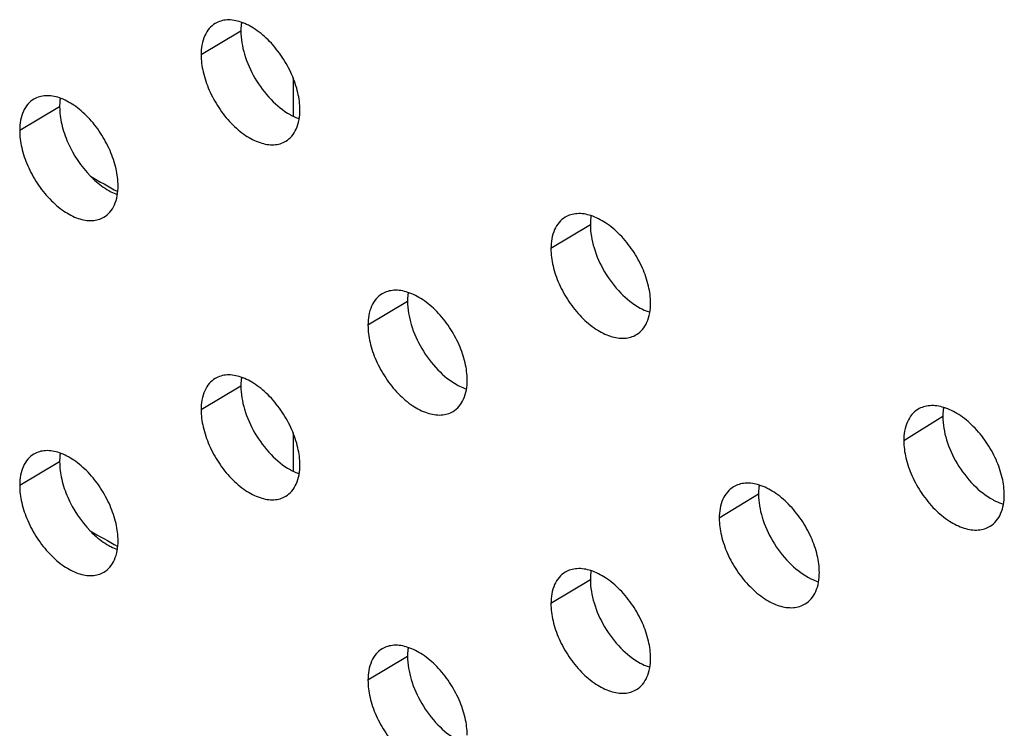
# Model space of a CAD drawing. Units: millimetres. Extents: x -15.5 to 16.5, y -30.3 to 32.3.
# Drawn here: x -1.3 to 3, y 0.1 to 3.2 of the extents above; entities that cross this region are included whole.
import ezdxf

# ---------------------------------------------------------------- set-up
doc = ezdxf.new("R2010")
doc.units = ezdxf.units.MM
doc.header["$LTSCALE"] = 16.335
doc.layers.add('ASSI', color=7, linetype='CONTINUOUS')
doc.layers.add('DRAFT', color=7, linetype='CONTINUOUS')

msp = doc.modelspace()

# ---------------------------------------------------------------- linework, layer by layer
at = {"layer": 'ASSI', "color": 250, "linetype": 'CONTINUOUS'}
for p, q in [((-0.3144, 3.1845), (-0.4882, 3.0808)), ((-1.1069, 2.8531), (-1.2816, 2.7499)), ((1.214, 2.3378), (1.0417, 2.2332)), ((0.4147, 2.0026), (0.2415, 1.8984)), ((-0.3144, 1.6321), (-0.4882, 1.5284)), ((2.7554, 1.4987), (2.5847, 1.3932)), ((-1.1069, 1.301), (-1.2816, 1.1977)), ((1.9493, 1.1594), (1.7778, 1.0544)), ((1.214, 0.7855), (1.0417, 0.6809)), ((0.4147, 0.4502), (0.2415, 0.3461))]:
    msp.add_line(p, q, dxfattribs=at)
at = {"layer": 'ASSI', "color": 7, "linetype": 'CONTINUOUS'}
for centre, end in [((0.0352, 3.0586), 243.7582), ((0.0352, 1.5063), 243.758)]:
    msp.add_arc(centre, 0.2744, 240.7794, end, dxfattribs=at)
for points, knots in [([(-0.0561, 2.8398), (-0.0561, 2.865), (-0.0632, 2.918), (-0.0898, 2.9959), (-0.1314, 3.072), (-0.185, 3.1395), (-0.2462, 3.1923), (-0.31, 3.226), (-0.3722, 3.2376), (-0.411, 3.227), (-0.4264, 3.2178)], [0, 0, 0, 0, 0.125366, 0.263712, 0.408661, 0.555148, 0.691247, 0.808662, 0.910906, 1, 1, 1, 1]), ([(-0.4264, 3.2178), (-0.4363, 3.2119), (-0.4547, 3.1962), (-0.482, 3.151), (-0.4882, 3.1091), (-0.4882, 3.0808)], [0, 0, 0, 0, 0.221111, 0.455534, 1, 1, 1, 1]), ([(-0.3115, 3.2228), (-0.312, 3.2198), (-0.3137, 3.2071), (-0.3144, 3.1942), (-0.3144, 3.1845)], [0, 0, 0, 0, 0.240505, 1, 1, 1, 1]), ([(-0.3144, 3.1845), (-0.3144, 3.1503), (-0.3015, 3.0781), (-0.256, 2.9757), (-0.1884, 2.8846), (-0.1297, 2.8365), (-0.0987, 2.8192)], [0, 0, 0, 0, 0.232673, 0.491613, 0.758202, 1, 1, 1, 1]), ([(-0.4882, 3.0808), (-0.4882, 3.0556), (-0.4812, 3.0026), (-0.4546, 2.9245), (-0.4131, 2.8484), (-0.3595, 2.7809), (-0.2983, 2.728), (-0.2345, 2.6944), (-0.1722, 2.6829), (-0.1333, 2.6936), (-0.118, 2.7028)], [0, 0, 0, 0, 0.125374, 0.263736, 0.408681, 0.555132, 0.691163, 0.808535, 0.910806, 1, 1, 1, 1]), ([(-1.2196, 2.887), (-1.2295, 2.8811), (-1.248, 2.8654), (-1.2676, 2.8331), (-1.2793, 2.7936), (-1.2816, 2.7649), (-1.2816, 2.7499)], [0, 0, 0, 0, 0.220015, 0.453503, 0.712285, 1, 1, 1, 1]), ([(-0.8514, 2.5078), (-0.8514, 2.5329), (-0.8584, 2.5859), (-0.8848, 2.6638), (-0.9261, 2.7399), (-0.9794, 2.8075), (-1.0402, 2.8605), (-1.1037, 2.8945), (-1.1656, 2.9064), (-1.2043, 2.896), (-1.2196, 2.887)], [0, 0, 0, 0, 0.125513, 0.264029, 0.40912, 0.555692, 0.691819, 0.809148, 0.911178, 1, 1, 1, 1]), ([(-1.1041, 2.8909), (-1.1046, 2.8879), (-1.1062, 2.8754), (-1.1069, 2.8627), (-1.1069, 2.8531)], [0, 0, 0, 0, 0.240566, 1, 1, 1, 1]), ([(-1.1069, 2.8531), (-1.1069, 2.8276), (-1.0996, 2.7737), (-1.063, 2.6667), (-1.0134, 2.5919), (-0.972, 2.5497)], [0, 0, 0, 0, 0.226517, 0.47663, 1, 1, 1, 1]), ([(-0.118, 2.7028), (-0.1081, 2.7087), (-0.0896, 2.7245), (-0.0623, 2.7696), (-0.0561, 2.8115), (-0.0561, 2.8398)], [0, 0, 0, 0, 0.221275, 0.455806, 1, 1, 1, 1]), ([(-0.0861, 2.8125), (-0.0839, 2.8114), (-0.0751, 2.8072), (-0.066, 2.8036), (-0.0591, 2.8012)], [0, 0, 0, 0, 0.255784, 1, 1, 1, 1]), ([(-1.2816, 2.7499), (-1.2816, 2.7247), (-1.2745, 2.6718), (-1.2482, 2.5937), (-1.2069, 2.5176), (-1.1536, 2.4499), (-1.0928, 2.3969), (-1.0294, 2.363), (-0.9673, 2.3512), (-0.9286, 2.3616), (-0.9133, 2.3707)], [0, 0, 0, 0, 0.12552, 0.264052, 0.409139, 0.555674, 0.691735, 0.809021, 0.911077, 1, 1, 1, 1]), ([(-0.972, 2.5497), (-0.9657, 2.5433), (-0.9413, 2.5199), (-0.9138, 2.4994), (-0.8922, 2.4872)], [0, 0, 0, 0, 0.266653, 1, 1, 1, 1]), ([(-0.9133, 2.3707), (-0.9034, 2.3766), (-0.8849, 2.3923), (-0.8576, 2.4375), (-0.8514, 2.4794), (-0.8514, 2.5078)], [0, 0, 0, 0, 0.220849, 0.455156, 1, 1, 1, 1]), ([(-0.8922, 2.4872), (-0.8891, 2.4855), (-0.8768, 2.4789), (-0.864, 2.4732), (-0.8543, 2.4697)], [0, 0, 0, 0, 0.258701, 1, 1, 1, 1]), ([(1.1033, 2.3701), (1.0935, 2.3641), (1.0751, 2.3483), (1.0479, 2.3032), (1.0417, 2.2615), (1.0417, 2.2332)], [0, 0, 0, 0, 0.22192, 0.456769, 1, 1, 1, 1]), ([(1.4775, 1.9944), (1.4775, 2.0196), (1.4703, 2.0726), (1.4434, 2.1507), (1.4013, 2.2266), (1.347, 2.2939), (1.2851, 2.3464), (1.2207, 2.3796), (1.1578, 2.3906), (1.1188, 2.3795), (1.1033, 2.3701)], [0, 0, 0, 0, 0.125083, 0.263101, 0.407776, 0.554103, 0.690151, 0.807735, 0.910392, 1, 1, 1, 1]), ([(1.217, 2.3771), (1.2165, 2.374), (1.2147, 2.361), (1.214, 2.3478), (1.214, 2.3378)], [0, 0, 0, 0, 0.2404, 1, 1, 1, 1]), ([(1.214, 2.3378), (1.214, 2.3036), (1.2269, 2.2315), (1.2729, 2.1292), (1.3411, 2.0384), (1.4002, 1.9907), (1.4314, 1.9735)], [0, 0, 0, 0, 0.232386, 0.491033, 0.757645, 1, 1, 1, 1]), ([(1.0417, 2.2332), (1.0417, 2.208), (1.0488, 2.1549), (1.0757, 2.0768), (1.1178, 2.0008), (1.172, 1.9334), (1.2339, 1.8809), (1.2984, 1.8478), (1.3614, 1.8369), (1.4004, 1.848), (1.4158, 1.8574)], [0, 0, 0, 0, 0.125091, 0.263126, 0.407799, 0.554089, 0.69007, 0.807611, 0.910292, 1, 1, 1, 1]), ([(0.3033, 2.0355), (0.2934, 2.0295), (0.275, 2.0137), (0.2478, 1.9686), (0.2415, 1.9268), (0.2415, 1.8984)], [0, 0, 0, 0, 0.2215, 0.456127, 1, 1, 1, 1]), ([(0.6755, 1.6585), (0.6755, 1.6837), (0.6683, 1.7367), (0.6416, 1.8147), (0.5997, 1.8907), (0.5458, 1.9581), (0.4843, 2.0108), (0.4202, 2.0442), (0.3576, 2.0555), (0.3187, 2.0447), (0.3033, 2.0355)], [0, 0, 0, 0, 0.125231, 0.263421, 0.408239, 0.554649, 0.690723, 0.808218, 0.910659, 1, 1, 1, 1]), ([(0.4176, 2.0414), (0.4171, 2.0383), (0.4153, 2.0255), (0.4147, 2.0124), (0.4147, 2.0026)], [0, 0, 0, 0, 0.240453, 1, 1, 1, 1]), ([(0.4147, 2.0026), (0.4147, 1.9684), (0.4276, 1.8963), (0.4733, 1.7939), (0.5412, 1.7029), (0.6001, 1.655), (0.6312, 1.6378)], [0, 0, 0, 0, 0.232537, 0.491337, 0.757937, 1, 1, 1, 1]), ([(1.4158, 1.8574), (1.4257, 1.8635), (1.4441, 1.8793), (1.4713, 1.9244), (1.4775, 1.9661), (1.4775, 1.9944)], [0, 0, 0, 0, 0.222081, 0.457038, 1, 1, 1, 1]), ([(1.4314, 1.9735), (1.435, 1.9716), (1.4488, 1.9644), (1.4633, 1.9583), (1.4743, 1.9548)], [0, 0, 0, 0, 0.259357, 1, 1, 1, 1]), ([(0.2415, 1.8984), (0.2415, 1.8733), (0.2487, 1.8202), (0.2754, 1.7421), (0.3172, 1.6661), (0.3711, 1.5986), (0.4326, 1.5459), (0.4967, 1.5125), (0.5594, 1.5013), (0.5983, 1.5122), (0.6137, 1.5215)], [0, 0, 0, 0, 0.125239, 0.263446, 0.40826, 0.554634, 0.69064, 0.808092, 0.910559, 1, 1, 1, 1]), ([(-0.0561, 1.2875), (-0.0561, 1.3127), (-0.0632, 1.3656), (-0.0898, 1.4436), (-0.1314, 1.5196), (-0.185, 1.5872), (-0.2462, 1.64), (-0.31, 1.6737), (-0.3722, 1.6853), (-0.411, 1.6747), (-0.4264, 1.6655)], [0, 0, 0, 0, 0.125366, 0.263712, 0.408661, 0.555148, 0.691247, 0.808662, 0.910906, 1, 1, 1, 1]), ([(-0.4264, 1.6655), (-0.4363, 1.6596), (-0.4547, 1.6438), (-0.482, 1.5987), (-0.4882, 1.5568), (-0.4882, 1.5284)], [0, 0, 0, 0, 0.221111, 0.455534, 1, 1, 1, 1]), ([(-0.3115, 1.6705), (-0.312, 1.6675), (-0.3137, 1.6547), (-0.3144, 1.6419), (-0.3144, 1.6321)], [0, 0, 0, 0, 0.240505, 1, 1, 1, 1]), ([(0.6137, 1.5215), (0.6236, 1.5275), (0.642, 1.5433), (0.6692, 1.5885), (0.6755, 1.6302), (0.6755, 1.6585)], [0, 0, 0, 0, 0.221662, 0.456397, 1, 1, 1, 1]), ([(0.6312, 1.6378), (0.6346, 1.6359), (0.6479, 1.6289), (0.6618, 1.623), (0.6724, 1.6194)], [0, 0, 0, 0, 0.259143, 1, 1, 1, 1]), ([(-0.3144, 1.6321), (-0.3144, 1.598), (-0.3015, 1.5258), (-0.256, 1.4234), (-0.1884, 1.3323), (-0.1297, 1.2841), (-0.0987, 1.2668)], [0, 0, 0, 0, 0.232673, 0.491613, 0.758202, 1, 1, 1, 1]), ([(-0.4882, 1.5284), (-0.4882, 1.5033), (-0.4812, 1.4503), (-0.4546, 1.3722), (-0.4131, 1.2961), (-0.3595, 1.2285), (-0.2983, 1.1757), (-0.2345, 1.1421), (-0.1722, 1.1306), (-0.1333, 1.1412), (-0.118, 1.1504)], [0, 0, 0, 0, 0.125374, 0.263736, 0.408681, 0.555132, 0.691163, 0.808535, 0.910806, 1, 1, 1, 1]), ([(2.6462, 1.53), (2.6364, 1.5239), (2.6181, 1.508), (2.591, 1.4629), (2.5847, 1.4214), (2.5847, 1.3932)], [0, 0, 0, 0, 0.222715, 0.457987, 1, 1, 1, 1]), ([(3.0243, 1.1566), (3.0243, 1.1818), (3.017, 1.2349), (2.9898, 1.313), (2.9471, 1.3889), (2.8922, 1.456), (2.8296, 1.5081), (2.7644, 1.5408), (2.7009, 1.5511), (2.6617, 1.5396), (2.6462, 1.53)], [0, 0, 0, 0, 0.124796, 0.262482, 0.406885, 0.553056, 0.689058, 0.806817, 0.909885, 1, 1, 1, 1]), ([(2.7587, 1.539), (2.7581, 1.5358), (2.7562, 1.5224), (2.7554, 1.5089), (2.7554, 1.4987)], [0, 0, 0, 0, 0.240312, 1, 1, 1, 1]), ([(2.7554, 1.4987), (2.7554, 1.4646), (2.7685, 1.3924), (2.8148, 1.2903), (2.8838, 1.1998), (2.9433, 1.1524), (2.9748, 1.1355)], [0, 0, 0, 0, 0.232093, 0.49044, 0.757077, 1, 1, 1, 1]), ([(2.5847, 1.3932), (2.5847, 1.3679), (2.592, 1.3148), (2.6192, 1.2366), (2.6618, 1.1607), (2.7167, 1.0935), (2.7793, 1.0414), (2.8445, 1.0087), (2.9081, 0.9985), (2.9473, 1.0101), (2.9628, 1.0198)], [0, 0, 0, 0, 0.124805, 0.262509, 0.406909, 0.553044, 0.688978, 0.806693, 0.909787, 1, 1, 1, 1]), ([(-1.2196, 1.3349), (-1.2295, 1.329), (-1.248, 1.3133), (-1.2676, 1.281), (-1.2793, 1.2415), (-1.2816, 1.2128), (-1.2816, 1.1977)], [0, 0, 0, 0, 0.220015, 0.453503, 0.712285, 1, 1, 1, 1]), ([(-0.8514, 0.9557), (-0.8514, 0.9808), (-0.8584, 1.0338), (-0.8848, 1.1117), (-0.9261, 1.1878), (-0.9794, 1.2554), (-1.0402, 1.3084), (-1.1037, 1.3423), (-1.1656, 1.3543), (-1.2043, 1.3439), (-1.2196, 1.3349)], [0, 0, 0, 0, 0.125513, 0.264029, 0.40912, 0.555692, 0.691819, 0.809148, 0.911178, 1, 1, 1, 1]), ([(-1.1041, 1.3388), (-1.1046, 1.3358), (-1.1062, 1.3233), (-1.1069, 1.3106), (-1.1069, 1.301)], [0, 0, 0, 0, 0.240566, 1, 1, 1, 1]), ([(-1.1069, 1.301), (-1.1069, 1.2756), (-1.0997, 1.2222), (-1.0635, 1.1158), (-1.0145, 1.0414), (-0.9737, 0.9993)], [0, 0, 0, 0, 0.226466, 0.47645, 1, 1, 1, 1]), ([(-0.118, 1.1504), (-0.1081, 1.1564), (-0.0896, 1.1721), (-0.0623, 1.2173), (-0.0561, 1.2591), (-0.0561, 1.2875)], [0, 0, 0, 0, 0.221275, 0.455806, 1, 1, 1, 1]), ([(-0.0861, 1.2602), (-0.0839, 1.2591), (-0.0751, 1.2549), (-0.066, 1.2513), (-0.0591, 1.2489)], [0, 0, 0, 0, 0.255784, 1, 1, 1, 1]), ([(2.2154, 0.8167), (2.2154, 0.8419), (2.2082, 0.895), (2.1811, 0.973), (2.1387, 1.0489), (2.0841, 1.1161), (2.0219, 1.1685), (1.9571, 1.2014), (1.8939, 1.2121), (1.8548, 1.2008), (1.8393, 1.1913)], [0, 0, 0, 0, 0.124946, 0.262806, 0.407351, 0.553603, 0.689628, 0.807295, 0.910148, 1, 1, 1, 1]), ([(-1.2816, 1.1977), (-1.2816, 1.1726), (-1.2745, 1.1196), (-1.2482, 1.0416), (-1.2069, 0.9655), (-1.1536, 0.8978), (-1.0928, 0.8448), (-1.0294, 0.8109), (-0.9673, 0.799), (-0.9286, 0.8095), (-0.9133, 0.8186)], [0, 0, 0, 0, 0.12552, 0.264052, 0.409139, 0.555674, 0.691735, 0.809021, 0.911077, 1, 1, 1, 1]), ([(1.8393, 1.1913), (1.8295, 1.1853), (1.8111, 1.1694), (1.784, 1.1243), (1.7778, 1.0826), (1.7778, 1.0544)], [0, 0, 0, 0, 0.222302, 0.457354, 1, 1, 1, 1]), ([(1.9524, 1.1992), (1.9519, 1.1961), (1.95, 1.1829), (1.9493, 1.1695), (1.9493, 1.1594)], [0, 0, 0, 0, 0.240356, 1, 1, 1, 1]), ([(1.9493, 1.1594), (1.9493, 1.1253), (1.9623, 1.0532), (2.0084, 0.951), (2.077, 0.8603), (2.1364, 0.8127), (2.1677, 0.7957)], [0, 0, 0, 0, 0.232247, 0.490751, 0.757375, 1, 1, 1, 1]), ([(2.9628, 1.0198), (2.9726, 1.0259), (2.9909, 1.0418), (3.018, 1.0869), (3.0243, 1.1284), (3.0243, 1.1566)], [0, 0, 0, 0, 0.222874, 0.458251, 1, 1, 1, 1]), ([(2.9748, 1.1355), (2.9786, 1.1334), (2.9934, 1.1258), (3.009, 1.1196), (3.0209, 1.1161)], [0, 0, 0, 0, 0.259737, 1, 1, 1, 1]), ([(1.7778, 1.0544), (1.7778, 1.0292), (1.785, 0.9761), (1.812, 0.8979), (1.8543, 0.822), (1.9089, 0.7547), (1.9711, 0.7024), (2.036, 0.6694), (2.0992, 0.6589), (2.1383, 0.6703), (2.1538, 0.6798)], [0, 0, 0, 0, 0.124955, 0.262832, 0.407374, 0.55359, 0.689547, 0.807171, 0.91005, 1, 1, 1, 1]), ([(-0.9737, 0.9993), (-0.9673, 0.9927), (-0.9424, 0.9686), (-0.9143, 0.9476), (-0.8922, 0.9351)], [0, 0, 0, 0, 0.266829, 1, 1, 1, 1]), ([(-0.9133, 0.8186), (-0.9034, 0.8244), (-0.8849, 0.8402), (-0.8576, 0.8854), (-0.8514, 0.9273), (-0.8514, 0.9557)], [0, 0, 0, 0, 0.220849, 0.455156, 1, 1, 1, 1]), ([(-0.8922, 0.9351), (-0.8891, 0.9334), (-0.8768, 0.9267), (-0.864, 0.9211), (-0.8543, 0.9176)], [0, 0, 0, 0, 0.258701, 1, 1, 1, 1]), ([(1.4775, 0.4421), (1.4775, 0.4673), (1.4703, 0.5204), (1.4434, 0.5984), (1.4013, 0.6743), (1.347, 0.7417), (1.2851, 0.7941), (1.2207, 0.8273), (1.1578, 0.8383), (1.1188, 0.8272), (1.1033, 0.8179)], [0, 0, 0, 0, 0.125083, 0.263101, 0.407776, 0.554103, 0.690151, 0.807735, 0.910392, 1, 1, 1, 1]), ([(1.217, 0.8248), (1.2165, 0.8217), (1.2147, 0.8087), (1.214, 0.7955), (1.214, 0.7855)], [0, 0, 0, 0, 0.2404, 1, 1, 1, 1]), ([(1.1033, 0.8179), (1.0935, 0.8119), (1.0751, 0.796), (1.0479, 0.7509), (1.0417, 0.7092), (1.0417, 0.6809)], [0, 0, 0, 0, 0.22192, 0.456769, 1, 1, 1, 1]), ([(1.214, 0.7855), (1.214, 0.7514), (1.2269, 0.6792), (1.2729, 0.5769), (1.3411, 0.4861), (1.4002, 0.4384), (1.4314, 0.4212)], [0, 0, 0, 0, 0.232386, 0.491033, 0.757645, 1, 1, 1, 1]), ([(2.1538, 0.6798), (2.1637, 0.6858), (2.182, 0.7018), (2.2091, 0.7468), (2.2154, 0.7885), (2.2154, 0.8167)], [0, 0, 0, 0, 0.222462, 0.45762, 1, 1, 1, 1]), ([(2.1677, 0.7957), (2.1713, 0.7937), (2.1857, 0.7863), (2.2007, 0.7802), (2.2121, 0.7766)], [0, 0, 0, 0, 0.259544, 1, 1, 1, 1]), ([(1.0417, 0.6809), (1.0417, 0.6557), (1.0488, 0.6026), (1.0757, 0.5245), (1.1178, 0.4485), (1.172, 0.3811), (1.2339, 0.3286), (1.2984, 0.2955), (1.3614, 0.2846), (1.4004, 0.2958), (1.4158, 0.3052)], [0, 0, 0, 0, 0.125091, 0.263126, 0.407799, 0.554089, 0.69007, 0.807611, 0.910292, 1, 1, 1, 1]), ([(0.3033, 0.4831), (0.2934, 0.4772), (0.275, 0.4614), (0.2478, 0.4162), (0.2415, 0.3744), (0.2415, 0.3461)], [0, 0, 0, 0, 0.2215, 0.456127, 1, 1, 1, 1]), ([(0.6755, 0.1062), (0.6755, 0.1314), (0.6683, 0.1844), (0.6416, 0.2624), (0.5997, 0.3384), (0.5458, 0.4058), (0.4843, 0.4585), (0.4202, 0.4919), (0.3576, 0.5032), (0.3187, 0.4924), (0.3033, 0.4831)], [0, 0, 0, 0, 0.125231, 0.263421, 0.408239, 0.554649, 0.690723, 0.808218, 0.910659, 1, 1, 1, 1]), ([(0.4176, 0.4891), (0.4171, 0.486), (0.4153, 0.4731), (0.4147, 0.4601), (0.4147, 0.4502)], [0, 0, 0, 0, 0.240453, 1, 1, 1, 1]), ([(0.4147, 0.4502), (0.4147, 0.4161), (0.4276, 0.3439), (0.4733, 0.2416), (0.5412, 0.1506), (0.6001, 0.1027), (0.6312, 0.0854)], [0, 0, 0, 0, 0.232537, 0.491337, 0.757937, 1, 1, 1, 1]), ([(1.4158, 0.3052), (1.4257, 0.3112), (1.4441, 0.3271), (1.4713, 0.3722), (1.4775, 0.4139), (1.4775, 0.4421)], [0, 0, 0, 0, 0.222081, 0.457038, 1, 1, 1, 1]), ([(1.4314, 0.4212), (1.435, 0.4193), (1.4488, 0.4121), (1.4633, 0.4061), (1.4743, 0.4025)], [0, 0, 0, 0, 0.259357, 1, 1, 1, 1]), ([(0.2415, 0.3461), (0.2415, 0.3209), (0.2487, 0.2679), (0.2754, 0.1898), (0.3172, 0.1137), (0.3711, 0.0463), (0.4326, -0.0064), (0.4967, -0.0398), (0.5594, -0.051), (0.5983, -0.0401), (0.6137, -0.0308)], [0, 0, 0, 0, 0.125239, 0.263446, 0.40826, 0.554634, 0.69064, 0.808092, 0.910559, 1, 1, 1, 1])]:
    msp.add_open_spline(points, degree=3, knots=knots, dxfattribs=at)
at = {"layer": 'DRAFT', "color": 7, "linetype": 'CONTINUOUS'}
for p, q in [((-0.0861, 2.9807), (-0.0861, 2.8126)), ((-0.0861, 1.4284), (-0.0861, 1.2603))]:
    msp.add_line(p, q, dxfattribs=at)
for centre, start_param, end_param in [((168.1946, 85.3657), 3.975991, 3.976679), ((168.1946, 83.8144), 3.975982, 3.97668)]:
    msp.add_ellipse(centre, major_axis=(242.0874, -16.9038), ratio=0.525026, start_param=start_param, end_param=end_param, dxfattribs=at)

doc.saveas('drawing.dxf')
